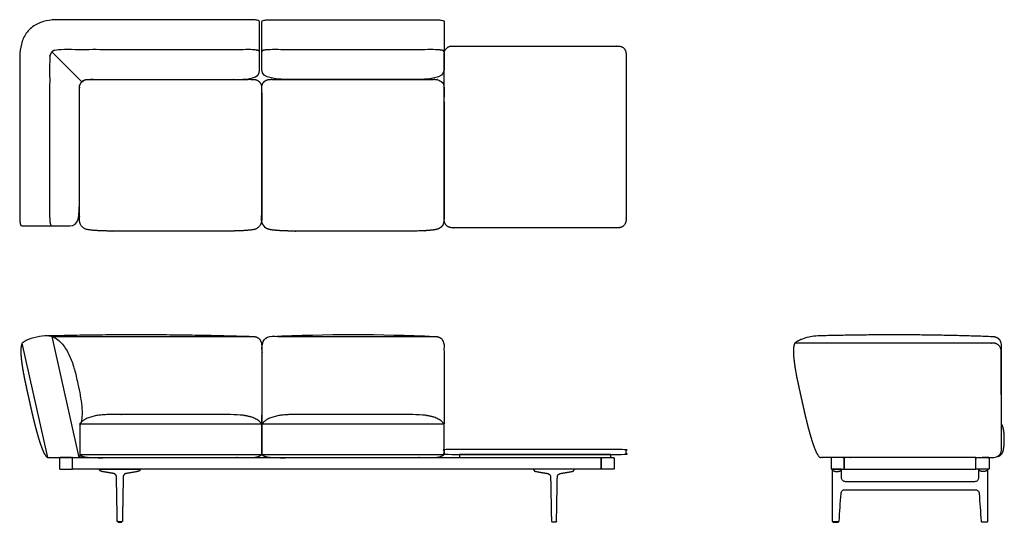
# Model space of a CAD drawing. Units: inches. Extents: x -51 to 100, y 0 to 77.
import ezdxf

# ---------------------------------------------------------------- set-up
doc = ezdxf.new("R2010")
doc.units = ezdxf.units.IN
doc.header["$MEASUREMENT"] = 0
doc.layers.add('Layer 01', color=18, linetype='Continuous', true_color=0x000000)

msp = doc.modelspace()

# ---------------------------------------------------------------- linework, layer by layer
at = {"layer": 'Layer 01'}
for p, q in [((-46.22, 72.32), (-41.63, 67.73)), ((-46.86, 9.94), (-50.77, 27.55)), ((-46.16, 28.58), (-15.44, 28.58)), ((-42.03, 9.94), (-46.16, 28.58)), ((-14, 27.11), (-14, 15.13)), ((-41.96, 15.13), (-14, 15.13)), ((-13.96, 15.13), (14, 15.13)), ((-41.96, 14.82), (-41.96, 9.94)), ((-46.9, 9.94), (-41.96, 9.94)), ((-43.04, 8.17), (-43.04, 9.94)), ((-43.04, 9.94), (38.14, 9.94)), ((-41.96, 10.41), (-14, 10.41)), ((-13.96, 10.41), (14, 10.41)), ((39.62, 10.44), (16.38, 10.44)), ((16.38, 10.44), (16.38, 9.94)), ((16.38, 9.94), (39.62, 9.94)), ((38.14, 9.94), (38.14, 8.17)), ((39.62, 9.94), (39.62, 10.44)), ((95.71, 9.94), (75.46, 9.94)), ((75.46, 9.94), (75.46, 8.17)), ((95.71, 8.17), (95.71, 9.94)), ((38.14, 8.17), (-43.04, 8.17)), ((75.46, 8.17), (95.71, 8.17))]:
    msp.add_line(p, q, dxfattribs=at)
at = {"layer": 'Layer 01', "extrusion": (0, 0, -1)}
msp.add_arc((-0.04, -239.87), 268.74, 87.3293, 92.6707, dxfattribs=at)
at = {"layer": 'Layer 01', "lineweight": -3}
for points, degree, knots in [([(-42, 66.89), (-42, 61.63), (-42, 55.98), (-42, 50.33), (-42, 46.71), (-42.04, 45.58), (-43.46, 45.58), (-45.93, 45.58), (-48.39, 45.58), (-50.85, 45.58), (-50.95, 45.61), (-51.02, 45.68), (-51.08, 45.89), (-51.1, 45.99), (-51.13, 46.2), (-51.14, 46.3), (-51.16, 46.5), (-51.17, 46.61), (-51.17, 46.81), (-51.17, 46.91), (-51.17, 47.02), (-51.17, 55.24), (-51.17, 63.45), (-51.17, 71.67), (-51.15, 72.29), (-51.07, 72.9), (-50.77, 74.11), (-50.51, 74.67), (-49.8, 75.7), (-49.35, 76.11), (-48.27, 76.75), (-47.7, 76.97), (-46.48, 77.21), (-45.87, 77.27), (-45.25, 77.27), (-35.42, 77.27), (-25.59, 77.27), (-15.76, 77.27), (-15.66, 77.27), (-15.56, 77.27), (-15.35, 77.26), (-15.25, 77.25), (-15.04, 77.24), (-14.94, 77.23), (-14.74, 77.2), (-14.64, 77.17), (-14.43, 77.11), (-14.36, 77.04), (-14.32, 76.94), (-14.32, 74.48), (-14.32, 72.02), (-14.32, 69.56), (-14.32, 68.18), (-15.68, 68.09), (-19.07, 68.09), (-26.44, 68.09), (-33.81, 68.09), (-40.8, 68.09), (-41.41, 68.09), (-42, 67.53), (-42, 66.89)], 3, [79.978366, 79.978366, 79.978366, 79.978366, 96.928366, 96.928366, 96.928366, 97.928366, 97.928366, 97.928366, 105.312732, 105.312732, 105.312732, 106.312732, 106.312732, 107.312732, 107.312732, 108.312732, 108.312732, 109.312732, 109.312732, 110.312732, 110.312732, 110.312732, 134.970454, 134.970454, 134.970454, 135.970454, 135.970454, 136.970454, 136.970454, 137.970454, 137.970454, 138.970454, 138.970454, 139.970454, 139.970454, 139.970454, 169.454454, 169.454454, 169.454454, 170.454454, 170.454454, 171.454454, 171.454454, 172.454454, 172.454454, 173.454454, 173.454454, 174.454454, 174.454454, 174.454454, 181.83882, 181.83882, 181.83882, 182.83882, 182.83882, 182.83882, 204.94882, 204.94882, 204.94882, 205.94882, 205.94882, 205.94882, 205.94882]), ([(-9.25, 68.09), (-3.08, 68.09), (3.08, 68.09), (9.25, 68.09), (11.7, 68.09), (14, 68.18), (14, 69.56), (14, 72.02), (14, 74.48), (14, 76.94), (13.96, 77.05), (13.9, 77.11), (13.69, 77.17), (13.58, 77.2), (13.38, 77.23), (13.28, 77.24), (13.08, 77.25), (12.97, 77.26), (12.77, 77.27), (12.66, 77.27), (12.56, 77.27), (4.19, 77.27), (-4.19, 77.27), (-12.56, 77.27), (-12.66, 77.27), (-12.77, 77.27), (-12.97, 77.26), (-13.08, 77.25), (-13.28, 77.24), (-13.38, 77.23), (-13.58, 77.2), (-13.69, 77.17), (-13.9, 77.11), (-13.96, 77.05), (-14, 76.94), (-14, 74.48), (-14, 72.02), (-14, 69.56), (-14, 68.18), (-11.7, 68.09), (-9.25, 68.09)], 3, [37.727149, 37.727149, 37.727149, 37.727149, 56.227149, 56.227149, 56.227149, 57.227149, 57.227149, 57.227149, 58.830297, 58.830297, 58.830297, 59.830297, 59.830297, 60.830297, 60.830297, 61.830297, 61.830297, 62.830297, 62.830297, 63.830297, 63.830297, 63.830297, 88.954297, 88.954297, 88.954297, 89.954297, 89.954297, 90.954297, 90.954297, 91.954297, 91.954297, 92.954297, 92.954297, 93.954297, 93.954297, 93.954297, 95.557446, 95.557446, 95.557446, 96.557446, 96.557446, 96.557446, 96.557446]), ([(-14.32, 72.34), (-14.38, 72.49), (-14.69, 72.58), (-14.99, 72.63), (-15.3, 72.65), (-15.61, 72.66), (-15.76, 72.66), (-30.5, 72.66), (-45.25, 72.66), (-45.46, 72.66), (-45.88, 72.57), (-46.24, 72.33), (-46.47, 71.97), (-46.57, 71.55), (-46.57, 71.34), (-46.57, 59.18), (-46.57, 47.02), (-46.57, 46.86), (-46.56, 46.55), (-46.53, 46.25), (-46.49, 45.94), (-46.39, 45.63), (-46.24, 45.58)], 2, [-5, -5, -5, -4, -3, -2, -1, 0, 0, 29.484002, 29.484002, 30.484002, 31.484002, 32.484002, 33.484002, 34.484002, 34.484002, 58.808004, 58.808004, 59.808004, 60.808004, 61.808004, 62.808004, 63.808004, 63.808004, 63.808004])]:
    msp.add_open_spline(points, degree=degree, knots=knots, dxfattribs=at)
at = {"layer": 'Layer 01'}
for points, degree, knots in [([(14, 72.34), (13.92, 72.52), (13.52, 72.6), (13.14, 72.65), (12.75, 72.66), (12.56, 72.66), (0, 72.66), (-12.56, 72.66), (-12.75, 72.66), (-13.14, 72.65), (-13.52, 72.6), (-13.92, 72.52), (-14, 72.34)], 2, [-4, -4, -4, -3, -2, -1, 0, 0, 25.124, 25.124, 26.124, 27.124, 28.124, 29.124, 29.124, 29.124]), ([(-37.96, 68.09), (-38.45, 68.09), (-39.43, 68.09), (-40.41, 68.11), (-41.43, 68.02), (-42.03, 67.18), (-42, 66.67), (-42, 56.67), (-42, 46.68), (-42.04, 46.07), (-41.34, 45.09), (-40.15, 44.9), (-39, 44.82), (-37.83, 44.78), (-37.25, 44.78), (-28, 44.78), (-18.75, 44.78), (-18.17, 44.78), (-17, 44.82), (-15.85, 44.9), (-14.66, 45.09), (-13.96, 46.07), (-14, 46.68), (-14, 56.67), (-14, 66.67), (-13.97, 67.18), (-14.57, 68.02), (-15.59, 68.11), (-16.57, 68.09), (-17.55, 68.09), (-18.04, 68.09), (-28, 68.09), (-37.96, 68.09)], 2, [0, 0, 0, 1, 2, 3, 4, 5, 5, 24.996001, 24.996001, 25.996001, 26.996001, 27.996001, 28.996001, 29.996001, 29.996001, 48.496001, 48.496001, 49.496001, 50.496001, 51.496001, 52.496001, 53.496001, 53.496001, 73.492001, 73.492001, 74.492001, 75.492001, 76.492001, 77.492001, 78.492001, 78.492001, 98.40254, 98.40254, 98.40254]), ([(-14, 66.67), (-14, 56.67), (-14, 46.68), (-14.01, 46.31), (-13.81, 45.59), (-13.23, 45.12), (-12.52, 44.95), (-11.79, 44.88), (-11.07, 44.82), (-10.34, 44.79), (-9.61, 44.78), (-9.25, 44.78), (0, 44.78), (9.25, 44.78), (9.61, 44.78), (10.34, 44.79), (11.07, 44.82), (11.79, 44.88), (12.52, 44.95), (13.23, 45.12), (13.81, 45.59), (14.01, 46.31), (14, 46.68), (14, 56.67), (14, 66.67), (14.01, 66.98), (13.82, 67.58), (13.34, 67.99), (12.73, 68.11), (12.11, 68.09), (11.5, 68.09), (10.88, 68.09), (10.26, 68.09), (9.96, 68.09), (0, 68.09), (-9.96, 68.09), (-10.26, 68.09), (-10.88, 68.09), (-11.5, 68.09), (-12.11, 68.09), (-12.73, 68.11), (-13.34, 67.99), (-13.82, 67.58), (-14.01, 66.98), (-14, 66.67)], 2, [90.406539, 90.406539, 90.406539, 110.40254, 110.40254, 111.40254, 112.40254, 113.40254, 114.40254, 115.40254, 116.40254, 117.40254, 118.40254, 118.40254, 136.90254, 136.90254, 137.90254, 138.90254, 139.90254, 140.90254, 141.90254, 142.90254, 143.90254, 144.90254, 144.90254, 164.89854, 164.89854, 165.89854, 166.89854, 167.89854, 168.89854, 169.89854, 170.89854, 171.89854, 172.89854, 172.89854, 192.809079, 192.809079, 193.809079, 194.809079, 195.809079, 196.809079, 197.809079, 198.809079, 199.809079, 200.809079, 200.809079, 200.809079]), ([(-50.77, 27.55), (-50.58, 27.72), (-49.91, 28.18), (-48.57, 28.56), (-47.2, 28.78), (-46.4, 28.65), (-46.16, 28.58)], 3, [-4.874612, -4.874612, -4.874612, -4.874612, -4.135221, -2.437306, -0.739391, 0, 0, 0, 0]), ([(-46.9, 9.94), (-46.95, 9.99), (-47, 10.04), (-47.05, 10.1), (-47.2, 10.3), (-47.33, 10.52), (-47.42, 10.68), (-47.5, 10.88), (-47.59, 11.07), (-47.59, 11.09), (-47.6, 11.11), (-47.61, 11.13), (-47.67, 11.27), (-47.73, 11.42), (-47.78, 11.56), (-47.95, 12.02), (-48.1, 12.47), (-48.19, 12.78), (-48.28, 13.09), (-48.37, 13.4), (-48.48, 13.8), (-48.59, 14.19), (-48.7, 14.59), (-48.91, 15.41), (-49.11, 16.24), (-49.21, 16.66), (-49.3, 17.09), (-49.4, 17.51), (-49.51, 18), (-49.61, 18.49), (-49.72, 18.98), (-49.83, 19.47), (-49.94, 19.95), (-50.08, 20.57), (-50.21, 21.2), (-50.35, 21.83), (-50.48, 22.47), (-50.59, 23.11), (-50.59, 23.11), (-50.59, 23.11), (-50.59, 23.11), (-50.65, 23.45), (-50.71, 23.79), (-50.76, 24.13), (-50.83, 24.71), (-50.9, 25.28), (-50.92, 25.51), (-50.93, 25.75), (-50.94, 25.98), (-50.94, 26.06), (-50.95, 26.22), (-50.95, 26.46), (-50.94, 26.78), (-50.9, 27.1), (-50.85, 27.33), (-50.8, 27.48), (-50.77, 27.55)], 5, [-1.394068, -1.394068, -1.394068, -1.394068, -1.394068, -1.394068, -1.052275, -1.052275, -1.052275, -0.110476, -0.110476, -0.110476, 0, 0, 0, 0, 0, 0.759678, 0.759678, 0.759678, 2.396639, 2.396639, 2.396639, 2.396639, 2.396639, 4.463722, 4.463722, 4.463722, 6.634123, 6.634123, 6.634123, 6.634123, 6.634123, 9.134123, 9.134123, 9.134123, 9.134123, 9.134123, 12.361126, 12.361126, 12.361126, 12.361126, 12.361126, 12.361126, 12.361126, 12.361126, 14.066618, 14.066618, 14.066618, 15.252714, 15.252714, 15.252714, 15.252714, 15.252714, 15.65292, 16.053101, 16.453282, 16.853462, 16.853462, 16.853462, 16.853462, 16.853462, 16.853462]), ([(-46.16, 28.58), (-45.96, 28.48), (-45.43, 28.21), (-44.94, 27.77), (-44.66, 27.44), (-44.61, 27.38), (-44.18, 26.87), (-43.68, 26), (-43.29, 25.07), (-43.17, 24.76), (-43.05, 24.42), (-42.72, 23.41), (-42.2, 21.24), (-41.72, 18.87), (-41.57, 16.95), (-41.62, 15.93), (-41.74, 15.3), (-41.9, 14.94), (-41.96, 14.82)], 3, [-1.985373, -1.985373, -1.985373, -1.985373, -1.328457, -0.220458, 0, 0, 0, 2.019023, 3.015512, 3.015512, 3.015512, 4.100192, 6.178256, 9.56155, 11.088079, 11.90022, 12.745118, 13.189871, 13.189871, 13.189871, 13.189871]), ([(-13.96, 15.13), (-13.94, 21.12), (-13.92, 27.11), (-13.93, 27.5), (-13.61, 28.24), (-12.88, 28.59), (-12.48, 28.58), (0.04, 28.58), (12.56, 28.58), (12.96, 28.59), (13.69, 28.24), (14.01, 27.5), (14, 27.11), (14, 21.12), (14, 15.13)], 2, [-17.503353, -17.503353, -17.503353, 0, 0, 1, 2, 3, 3, 28.044, 28.044, 29.044, 30.044, 31.044, 31.044, 43.025556, 43.025556, 43.025556]), ([(-41.96, 10.41), (-41.96, 12.77), (-41.96, 15.13), (-41.41, 15.81), (-39.76, 16.37), (-38.07, 16.57), (-37.21, 16.57), (-27.96, 16.57), (-18.75, 16.57), (-17.89, 16.57), (-16.2, 16.37), (-14.55, 15.81), (-14, 15.13), (-14, 12.77), (-14, 10.41), (-14.28, 10.19), (-14.95, 10), (-15.65, 9.94), (-16, 9.94), (-27.96, 9.94), (-39.96, 9.94), (-40.31, 9.94), (-41.01, 10), (-41.68, 10.19), (-41.96, 10.41)], 2, [55.218, 55.218, 55.218, 59.936, 59.936, 60.936, 61.936, 62.936, 62.936, 81.436, 81.436, 82.436, 83.436, 84.436, 84.436, 89.154, 89.154, 90.154, 91.154, 92.154, 92.154, 116.154, 116.154, 117.154, 118.154, 119.154, 119.154, 119.154]), ([(-13.96, 10.41), (-13.96, 12.77), (-13.96, 15.13), (-13.41, 15.81), (-11.76, 16.37), (-10.07, 16.57), (-9.21, 16.57), (0, 16.57), (9.25, 16.57), (10.11, 16.57), (11.8, 16.37), (13.45, 15.81), (14, 15.13), (14, 12.77), (14, 10.41), (13.72, 10.19), (13.05, 10), (12.35, 9.94), (12, 9.94), (0, 9.94), (-11.96, 9.94), (-12.31, 9.94), (-13, 10), (-13.68, 10.19), (-13.96, 10.41)], 2, [55.218, 55.218, 55.218, 59.936, 59.936, 60.936, 61.936, 62.936, 62.936, 81.436, 81.436, 82.436, 83.436, 84.436, 84.436, 89.154, 89.154, 90.154, 91.154, 92.154, 92.154, 116.154, 116.154, 117.154, 118.154, 119.154, 119.154, 119.154]), ([(99.04, 10.12, 0), (99.11, 10.14, 0), (99.43, 10.26, 0), (99.8, 10.67, 0), (99.94, 11.19, 0), (100.02, 11.72, 0), (100.05, 12.26, 0), (100.06, 12.8, 0), (100.05, 13.34, 0), (100.01, 13.87, 0), (99.92, 14.41, 0), (99.77, 14.93, 0), (99.59, 15.13, 0)], 2, [43.283109, 43.283109, 43.283109, 43.558, 44.558, 45.558, 46.558, 47.558, 48.558, 49.558, 50.558, 51.558, 52.558, 53.553991, 53.553991, 53.553991]), ([(-34.81, 7.51), (-34.78, 7.51), (-34.43, 7.57), (-34.08, 7.63), (-33.73, 7.69), (-33.38, 7.75), (-33.05, 7.81), (-33.01, 7.82), (-32.98, 7.82), (-32.94, 7.84), (-32.9, 7.85), (-32.83, 7.88), (-32.8, 7.9), (-32.77, 7.93), (-32.75, 7.96), (-32.7, 8.02), (-32.69, 8.06), (-32.68, 8.09), (-32.67, 8.13), (-32.68, 8.17), (-33.92, 8.17), (-35.17, 8.17), (-36.41, 8.17), (-37.66, 8.17), (-38.91, 8.17), (-38.91, 8.13), (-38.9, 8.09), (-38.89, 8.06), (-38.88, 8.02), (-38.83, 7.96), (-38.81, 7.93), (-38.78, 7.9), (-38.75, 7.88), (-38.68, 7.85), (-38.64, 7.84), (-38.61, 7.82), (-38.57, 7.82), (-38.53, 7.81), (-38.21, 7.75), (-37.85, 7.69), (-37.5, 7.63), (-37.15, 7.57), (-36.8, 7.51), (-36.77, 7.51), (-36.72, 7.5), (-36.67, 7.48), (-36.63, 7.46), (-36.58, 7.44), (-36.5, 7.37), (-36.46, 7.34), (-36.42, 7.3), (-36.39, 7.26), (-36.35, 7.16), (-36.33, 7.12), (-36.31, 7.07), (-36.31, 7.01), (-36.31, 6.96), (-36.28, 5.6), (-36.26, 4.25), (-36.23, 2.89), (-36.21, 1.53), (-36.18, 0.18), (-36.18, 0.16), (-36.18, 0.15), (-36.18, 0.14), (-36.17, 0.13), (-36.16, 0.12), (-36.15, 0.11), (-36.14, 0.11), (-36.13, 0.1), (-36.12, 0.1), (-36.1, 0.1), (-35.98, 0.1), (-35.85, 0.1), (-35.73, 0.1), (-35.6, 0.1), (-35.48, 0.1), (-35.46, 0.1), (-35.45, 0.1), (-35.44, 0.11), (-35.43, 0.11), (-35.42, 0.12), (-35.41, 0.13), (-35.41, 0.14), (-35.4, 0.15), (-35.4, 0.16), (-35.4, 0.18), (-35.37, 1.53), (-35.35, 2.89), (-35.32, 4.25), (-35.3, 5.6), (-35.27, 6.96), (-35.27, 7.01), (-35.27, 7.07), (-35.25, 7.12), (-35.24, 7.16), (-35.19, 7.26), (-35.16, 7.3), (-35.12, 7.34), (-35.09, 7.37), (-35, 7.44), (-34.96, 7.46), (-34.91, 7.48), (-34.86, 7.5), (-34.81, 7.51)], 5, [3, 3, 3, 3, 3, 3, 3.048009, 3.641075, 3.641075, 3.641075, 3.641075, 3.641075, 4.641075, 4.641075, 4.641075, 4.641075, 5.641075, 5.641075, 5.641075, 5.641075, 6.641075, 6.641075, 6.641075, 6.641075, 6.641075, 12.871075, 12.871075, 12.871075, 12.871075, 12.871075, 13.871075, 13.871075, 13.871075, 13.871075, 14.871075, 14.871075, 14.871075, 14.871075, 15.871075, 15.871075, 15.871075, 15.871075, 15.871075, 16.464141, 16.51215, 16.51215, 16.51215, 16.51215, 16.51215, 17.51216, 17.51216, 17.51216, 17.51216, 18.512169, 18.512169, 18.512169, 18.512169, 19.51215, 19.51215, 19.51215, 19.51215, 19.51215, 26.298067, 26.298067, 26.298067, 26.298067, 26.298067, 26.35886, 26.35886, 26.35886, 26.35886, 26.35886, 26.422416, 26.422416, 26.422416, 26.422416, 26.422416, 27.050503, 27.050503, 27.050503, 27.050503, 27.050503, 27.114058, 27.114058, 27.114058, 27.114058, 27.114058, 27.174851, 27.174851, 27.174851, 27.174851, 27.174851, 33.960768, 33.960768, 33.960768, 33.960768, 33.960768, 34.960768, 34.960768, 34.960768, 34.960768, 35.960768, 35.960768, 35.960768, 35.960768, 36.960768, 36.960768, 36.960768, 36.960768, 36.960768, 36.960768]), ([(29.91, 7.51), (29.88, 7.51), (29.53, 7.57), (29.18, 7.63), (28.83, 7.69), (28.48, 7.75), (28.15, 7.81), (28.11, 7.82), (28.08, 7.82), (28.04, 7.84), (28, 7.85), (27.93, 7.88), (27.9, 7.9), (27.87, 7.93), (27.85, 7.96), (27.8, 8.02), (27.79, 8.06), (27.78, 8.09), (27.77, 8.13), (27.78, 8.17), (29.02, 8.17), (30.27, 8.17), (31.51, 8.17), (32.76, 8.17), (34.01, 8.17), (34.01, 8.13), (34, 8.09), (33.99, 8.06), (33.98, 8.02), (33.93, 7.96), (33.91, 7.93), (33.88, 7.9), (33.85, 7.88), (33.78, 7.85), (33.74, 7.84), (33.71, 7.82), (33.67, 7.82), (33.63, 7.81), (33.31, 7.75), (32.95, 7.69), (32.6, 7.63), (32.25, 7.57), (31.9, 7.51), (31.87, 7.51), (31.82, 7.5), (31.77, 7.48), (31.73, 7.46), (31.68, 7.44), (31.6, 7.37), (31.56, 7.34), (31.52, 7.3), (31.49, 7.26), (31.45, 7.16), (31.43, 7.12), (31.41, 7.07), (31.41, 7.01), (31.41, 6.96), (31.38, 5.6), (31.36, 4.25), (31.33, 2.89), (31.31, 1.53), (31.28, 0.18), (31.28, 0.16), (31.28, 0.15), (31.28, 0.14), (31.27, 0.13), (31.26, 0.12), (31.25, 0.11), (31.24, 0.11), (31.23, 0.1), (31.22, 0.1), (31.2, 0.1), (31.08, 0.1), (30.95, 0.1), (30.83, 0.1), (30.7, 0.1), (30.58, 0.1), (30.56, 0.1), (30.55, 0.1), (30.54, 0.11), (30.53, 0.11), (30.52, 0.12), (30.51, 0.13), (30.51, 0.14), (30.5, 0.15), (30.5, 0.16), (30.5, 0.18), (30.47, 1.53), (30.45, 2.89), (30.42, 4.25), (30.4, 5.6), (30.37, 6.96), (30.37, 7.01), (30.37, 7.07), (30.35, 7.12), (30.34, 7.16), (30.29, 7.26), (30.26, 7.3), (30.22, 7.34), (30.19, 7.37), (30.1, 7.44), (30.06, 7.46), (30.01, 7.48), (29.96, 7.5), (29.91, 7.51)], 5, [3, 3, 3, 3, 3, 3, 3.048009, 3.641075, 3.641075, 3.641075, 3.641075, 3.641075, 4.641075, 4.641075, 4.641075, 4.641075, 5.641075, 5.641075, 5.641075, 5.641075, 6.641075, 6.641075, 6.641075, 6.641075, 6.641075, 12.871075, 12.871075, 12.871075, 12.871075, 12.871075, 13.871075, 13.871075, 13.871075, 13.871075, 14.871075, 14.871075, 14.871075, 14.871075, 15.871075, 15.871075, 15.871075, 15.871075, 15.871075, 16.464141, 16.51215, 16.51215, 16.51215, 16.51215, 16.51215, 17.51216, 17.51216, 17.51216, 17.51216, 18.512169, 18.512169, 18.512169, 18.512169, 19.51215, 19.51215, 19.51215, 19.51215, 19.51215, 26.298067, 26.298067, 26.298067, 26.298067, 26.298067, 26.35886, 26.35886, 26.35886, 26.35886, 26.35886, 26.422416, 26.422416, 26.422416, 26.422416, 26.422416, 27.050503, 27.050503, 27.050503, 27.050503, 27.050503, 27.114058, 27.114058, 27.114058, 27.114058, 27.114058, 27.174851, 27.174851, 27.174851, 27.174851, 27.174851, 33.960768, 33.960768, 33.960768, 33.960768, 33.960768, 34.960768, 34.960768, 34.960768, 34.960768, 35.960768, 35.960768, 35.960768, 35.960768, 36.960768, 36.960768, 36.960768, 36.960768, 36.960768, 36.960768]), ([(75.68, 6.24), (82.29, 6.24), (88.89, 6.24), (95.49, 6.24), (95.57, 6.24), (95.65, 6.26), (95.81, 6.32), (95.87, 6.37), (95.99, 6.48), (96.04, 6.55), (96.1, 6.7), (96.11, 6.78), (96.11, 6.87), (96.11, 7.3), (96.11, 7.74), (96.11, 8.17), (96.59, 8.17), (97.06, 8.17), (97.54, 8.17), (97.54, 5.51), (97.54, 2.84), (97.54, 0.18), (97.54, 0.13), (97.51, 0.1), (97.46, 0.1), (97.16, 0.1), (96.86, 0.1), (96.56, 0.1), (96.52, 0.1), (96.49, 0.13), (96.49, 0.17), (96.39, 1.59), (96.29, 3.02), (96.2, 4.44), (96.19, 4.52), (96.17, 4.59), (96.1, 4.74), (96.06, 4.8), (95.94, 4.91), (95.88, 4.95), (95.73, 5.01), (95.65, 5.02), (95.57, 5.02), (88.92, 5.02), (82.26, 5.02), (75.6, 5.02), (75.52, 5.02), (75.45, 5.01), (75.3, 4.95), (75.23, 4.91), (75.12, 4.8), (75.07, 4.74), (75, 4.59), (74.98, 4.52), (74.98, 4.44), (74.88, 3.02), (74.78, 1.59), (74.69, 0.17), (74.68, 0.13), (74.66, 0.1), (74.61, 0.1), (74.31, 0.1), (74.01, 0.1), (73.71, 0.1), (73.66, 0.1), (73.64, 0.13), (73.64, 0.18), (73.64, 2.84), (73.64, 5.51), (73.64, 8.17), (74.11, 8.17), (74.58, 8.17), (75.06, 8.17), (75.06, 7.74), (75.06, 7.3), (75.06, 6.87), (75.06, 6.78), (75.07, 6.7), (75.14, 6.55), (75.18, 6.48), (75.3, 6.37), (75.37, 6.32), (75.52, 6.26), (75.6, 6.24), (75.68, 6.24)], 3, [6.727426, 6.727426, 6.727426, 6.727426, 26.533833, 26.533833, 26.533833, 27.533833, 27.533833, 28.533833, 28.533833, 29.533833, 29.533833, 30.533833, 30.533833, 30.533833, 31.839459, 31.839459, 31.839459, 33.261259, 33.261259, 33.261259, 41.254262, 41.254262, 41.254262, 42.254262, 42.254262, 42.254262, 43.148395, 43.148395, 43.148395, 44.148395, 44.148395, 44.148395, 48.424704, 48.424704, 48.424704, 49.424704, 49.424704, 50.424704, 50.424704, 51.424704, 51.424704, 52.424704, 52.424704, 52.424704, 72.39633, 72.39633, 72.39633, 73.39633, 73.39633, 74.39633, 74.39633, 75.39633, 75.39633, 76.39633, 76.39633, 76.39633, 80.672639, 80.672639, 80.672639, 81.672639, 81.672639, 81.672639, 82.566773, 82.566773, 82.566773, 83.566773, 83.566773, 83.566773, 91.559775, 91.559775, 91.559775, 92.981575, 92.981575, 92.981575, 94.287201, 94.287201, 94.287201, 95.287201, 95.287201, 96.287201, 96.287201, 97.287201, 97.287201, 98.287201, 98.287201, 98.287201, 98.287201]), ([(-35.51, 0.02), (-35.51, 0.01), (-35.52, 0), (-35.53, 0), (-35.79, 0), (-36.06, 0), (-36.06, 0), (-36.08, 0.01), (-36.08, 0.02), (-36.08, 0.06), (-36.08, 0.1), (-35.79, 0.1), (-35.5, 0.1), (-35.5, 0.06), (-35.51, 0.02)], 2, [0, 0, 0, 1, 2, 2, 2.530142, 2.530142, 3.530142, 4.530142, 4.530142, 4.610503, 4.610503, 5.18343, 5.18343, 5.263791, 5.263791, 5.263791]), ([(30.61, 0.02), (30.61, 0.01), (30.62, 0), (30.63, 0), (30.89, 0), (31.16, 0), (31.16, 0), (31.18, 0.01), (31.18, 0.02), (31.18, 0.06), (31.18, 0.1), (30.89, 0.1), (30.6, 0.1), (30.6, 0.06), (30.61, 0.02)], 2, [0, 0, 0, 1, 2, 2, 2.530142, 2.530142, 3.530142, 4.530142, 4.530142, 4.610503, 4.610503, 5.18343, 5.18343, 5.263791, 5.263791, 5.263791])]:
    msp.add_open_spline(points, degree=degree, knots=knots, dxfattribs=at)
for points, weights, degree, knots in [([(41.96, 72.06), (41.96, 73.21), (40.81, 73.21), (28, 73.21), (15.19, 73.21), (14.04, 73.21), (14.04, 72.06), (14.04, 59.25), (14.04, 46.44), (14.04, 45.29), (15.19, 45.29), (28, 45.29), (40.81, 45.29), (41.96, 45.29), (41.96, 46.44), (41.96, 59.25), (41.96, 72.06)], [1, 0.707106781187, 1, 1, 1, 0.707106781187, 1, 1, 1, 0.707106781187, 1, 1, 1, 0.707106781187, 1, 1, 1], 2, [5.409823, 5.409823, 5.409823, 7.213097, 7.213097, 32.837097, 32.837097, 34.640371, 34.640371, 60.264371, 60.264371, 62.067645, 62.067645, 87.691645, 87.691645, 89.494919, 89.494919, 115.118919, 115.118919, 115.118919]), ([(98.15, 28.58), (98.42, 28.58), (98.67, 28.53), (99.16, 28.29), (99.33, 28.11), (99.54, 27.62), (99.59, 27.37), (99.59, 27.11), (99.59, 21.78), (99.59, 16.45), (99.59, 11.11), (99.59, 10.43), (99.1, 9.94), (98.42, 9.94), (89.53, 9.94), (80.65, 9.94), (71.76, 9.94), (71.47, 10.27), (71.24, 10.64), (70.92, 11.45), (70.77, 11.86), (70.5, 12.68), (70.38, 13.1), (70.14, 13.94), (70.03, 14.35), (69.81, 15.2), (69.71, 15.62), (69.5, 16.46), (69.41, 16.88), (69.22, 17.73), (69.12, 18.16), (68.94, 19), (68.84, 19.43), (68.65, 20.28), (68.56, 20.7), (68.38, 21.55), (68.29, 21.97), (68.12, 22.83), (68.04, 23.25), (67.91, 24.11), (67.85, 24.54), (67.75, 25.4), (67.72, 25.84), (67.7, 26.71), (67.76, 27.14), (67.9, 27.55), (68.08, 27.72), (68.75, 28.18), (69.89, 28.5), (70.82, 28.69), (71.18, 28.7), (80.43, 28.96), (89.46, 28.92), (98.25, 28.58)], [1, 1, 1, 1, 1, 1, 1, 1, 1, 1, 1, 0.804737854124, 0.804737854124, 1, 1, 1, 1, 1, 1, 1, 1, 1, 1, 1, 1, 1, 1, 1, 1, 1, 1, 1, 1, 1, 1, 1, 1, 1, 1, 1, 1, 1, 1, 1, 1, 1, 1, 1, 1, 1, 1, 0.999510521962, 0.999585464543, 1.00022482774], 3, [-47.49285, -47.49285, -47.49285, -47.49285, -46.492917, -46.492917, -45.492883, -45.492883, -44.49285, -44.49285, -44.49285, -28.494294, -28.494294, -28.494294, -26.656462, -26.656462, -26.656462, 0, 0, 0, 1, 1, 2, 2, 3, 3, 4, 4, 5, 5, 6, 6, 7, 7, 8, 8, 9, 9, 10, 10, 11, 11, 12, 12, 13, 13, 14, 14, 14, 14.739391, 16.437306, 17.530493, 17.530493, 17.530493, 39.646983, 39.646983, 39.646983, 39.646983]), ([(99.59, 19.65), (99.59, 22.98), (99.59, 26.3), (99.59, 27.55), (98.34, 27.55), (83.12, 27.55), (67.9, 27.55)], [1, 1, 1, 0.707106781186, 1, 1, 1], 2, [0, 0, 0, 6.654547, 6.654547, 8.618043, 8.618043, 39.058205, 39.058205, 39.058205]), ([(14, 10.48), (14, 10.82), (14, 11.15), (14, 11.19), (14.04, 11.19), (28, 11.19), (41.96, 11.19), (42, 11.19), (42, 11.15), (42, 10.82), (42, 10.48), (42, 10.44), (41.96, 10.44), (28, 10.44), (14.04, 10.44), (14, 10.44), (14, 10.48)], [1, 1, 1, 0.707106781186, 1, 1, 1, 0.707106781187, 1, 1, 1, 0.707106781187, 1, 1, 1, 0.707106781187, 1], 2, [8.069473, 8.069473, 8.069473, 8.962807, 8.962807, 9.025638, 9.025638, 10.022781, 10.022781, 10.085613, 10.085613, 10.978947, 10.978947, 11.041778, 11.041778, 12.038921, 12.038921, 12.101753, 12.101753, 12.101753]), ([(-45.06, 8.3), (-45.06, 9.06), (-45.06, 9.82), (-45.06, 9.94), (-44.93, 9.94), (-43.99, 9.94), (-43.04, 9.94), (-43.04, 9.06), (-43.04, 8.17), (-43.99, 8.17), (-44.93, 8.17), (-45.06, 8.17), (-45.06, 8.3)], [1, 1, 1, 0.707106781187, 1, 1, 1, 1, 1, 1, 1, 0.707106781187, 1], 2, [7.697727, 7.697727, 7.697727, 9.219727, 9.219727, 9.416077, 9.416077, 11.30544, 11.30544, 13.07744, 13.07744, 14.966804, 14.966804, 15.163154, 15.163154, 15.163154]), ([(40.16, 8.3), (40.16, 9.06), (40.16, 9.82), (40.16, 9.94), (40.03, 9.94), (39.09, 9.94), (38.14, 9.94), (38.14, 9.06), (38.14, 8.17), (39.09, 8.17), (40.03, 8.17), (40.16, 8.17), (40.16, 8.3)], [1, 1, 1, 0.707106781187, 1, 1, 1, 1, 1, 1, 1, 0.707106781187, 1], 2, [7.697727, 7.697727, 7.697727, 9.219727, 9.219727, 9.416077, 9.416077, 11.30544, 11.30544, 13.07744, 13.07744, 14.966804, 14.966804, 15.163154, 15.163154, 15.163154]), ([(73.45, 8.3), (73.45, 9.06), (73.45, 9.82), (73.45, 9.94), (73.57, 9.94), (74.52, 9.94), (75.46, 9.94), (75.46, 9.06), (75.46, 8.17), (74.52, 8.17), (73.57, 8.17), (73.45, 8.17), (73.45, 8.3)], [1, 1, 1, 0.707106781187, 1, 1, 1, 1, 1, 1, 1, 0.707106781187, 1], 2, [7.697727, 7.697727, 7.697727, 9.219727, 9.219727, 9.416077, 9.416077, 11.30544, 11.30544, 13.07744, 13.07744, 14.966804, 14.966804, 15.163154, 15.163154, 15.163154]), ([(97.73, 8.3), (97.73, 9.06), (97.73, 9.82), (97.73, 9.94), (97.6, 9.94), (96.66, 9.94), (95.71, 9.94), (95.71, 9.06), (95.71, 8.17), (96.66, 8.17), (97.6, 8.17), (97.73, 8.17), (97.73, 8.3)], [1, 1, 1, 0.707106781187, 1, 1, 1, 1, 1, 1, 1, 0.707106781187, 1], 2, [7.697727, 7.697727, 7.697727, 9.219727, 9.219727, 9.416077, 9.416077, 11.30544, 11.30544, 13.07744, 13.07744, 14.966804, 14.966804, 15.163154, 15.163154, 15.163154]), ([(73.64, 8.17), (73.64, 7.81), (74.35, 7.81), (75.06, 7.81), (75.06, 8.17), (75.06, 8.17), (75.06, 8.17)], [0.999997580202, 0.707107991091, 1, 0.707106781187, 1, 0.999999050358, 0.999998100721], 2, [0.000006, 0.000006, 0.000006, 1.570796, 1.570796, 3.141593, 3.141593, 3.141598, 3.141598, 3.141598]), ([(97.54, 8.17), (97.54, 7.81), (96.83, 7.81), (96.11, 7.81), (96.11, 8.17), (96.11, 8.17), (96.11, 8.17)], [0.999997580202, 0.707107991091, 1, 0.707106781187, 1, 0.999999050358, 0.999998100721], 2, [0.000006, 0.000006, 0.000006, 1.570796, 1.570796, 3.141593, 3.141593, 3.141598, 3.141598, 3.141598]), ([(74.58, 0.1), (74.58, 0.09), (74.58, 0.09), (74.58, 0.05), (74.58, 0.02), (74.58, 0), (74.56, 0), (74.16, 0), (73.76, 0), (73.74, 0), (73.74, 0.02), (73.74, 0.05), (73.74, 0.09), (73.74, 0.09), (73.74, 0.1), (74.16, 0.1), (74.58, 0.1)], [0.997698132629, 0.997689324958, 1, 1, 1, 0.713250449154, 1, 1, 1, 0.713250449154, 1, 1, 1, 0.997689142813, 0.997698012227, 0.997698012227, 0.997698012227], 2, [0.967855, 0.967855, 0.967855, 0.9799, 0.9799, 1.048225, 1.048225, 1.079292, 1.079292, 1.873184, 1.873184, 1.904251, 1.904251, 1.972576, 1.972576, 1.984621, 1.984621, 2.820153, 2.820153, 2.820153]), ([(96.59, 0.1), (96.59, 0.09), (96.59, 0.09), (96.59, 0.05), (96.59, 0.02), (96.59, 0), (96.61, 0), (97.01, 0), (97.41, 0), (97.43, 0), (97.43, 0.02), (97.43, 0.05), (97.43, 0.09), (97.43, 0.09), (97.43, 0.1), (97.01, 0.1), (96.59, 0.1)], [0.997698132629, 0.997689324958, 1, 1, 1, 0.713250449154, 1, 1, 1, 0.713250449154, 1, 1, 1, 0.997689142813, 0.997698012227, 0.997698012227, 0.997698012227], 2, [0.967855, 0.967855, 0.967855, 0.9799, 0.9799, 1.048225, 1.048225, 1.079292, 1.079292, 1.873184, 1.873184, 1.904251, 1.904251, 1.972576, 1.972576, 1.984621, 1.984621, 2.820153, 2.820153, 2.820153])]:
    msp.add_rational_spline(points, weights, degree=degree, knots=knots, dxfattribs=at)
msp.add_rational_spline([(-46.8, 28.7), (-31.08, 29.09), (-15.44, 28.58)], [0.999775222793, 0.999041170772, 1], degree=2, dxfattribs=at)
msp.add_open_spline([(-15.44, 28.58), (-15.04, 28.59), (-14.31, 28.24), (-13.99, 27.5), (-14, 27.11)], degree=2, dxfattribs=at)

doc.saveas('drawing.dxf')
